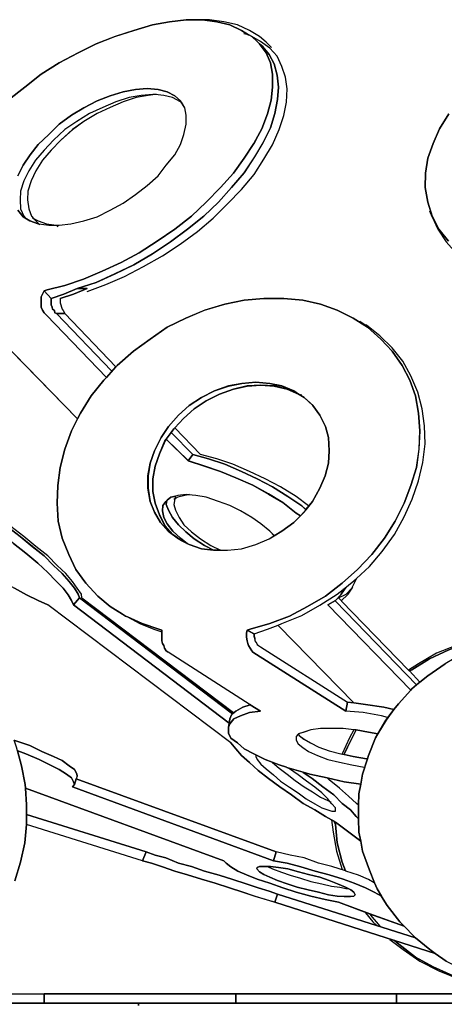
# Model space of a CAD drawing. Extents: x 64.6 to 78.3, y -21 to 12.
# Drawn here: x 66.6 to 67.8, y -6.7 to -3.9 of the extents above; entities that cross this region are included whole.
import ezdxf

# ---------------------------------------------------------------- set-up
doc = ezdxf.new("R2010")
doc.units = 0
doc.layers.add('LAYER_1', color=160, linetype='Continuous')

# ---------------------------------------------------------------- blocks, each defined once
blk = doc.blocks.new('AI9-BLK3')
at = {"layer": 'LAYER_1', "color": 7}
for points in [[(-2.5378, 2.5991), (-2.4908, 2.6361), (-2.444, 2.6723), (-2.3935, 2.7038), (-2.3401, 2.7327), (-2.2896, 2.7581), (-2.2364, 2.7787), (-2.1832, 2.7951), (-2.1308, 2.8113), (-2.0829, 2.8194), (-2.0359, 2.8258), (-2.0026, 2.8258), (-1.9899, 2.8258), (-1.9492, 2.8194), (-1.9132, 2.8113), (-1.8798, 2.7951), (-1.86, 2.7832), (-1.8573, 2.7823), (-1.8509, 2.7787), (-1.8355, 2.7643), (-1.8292, 2.7581), (-1.8102, 2.7327), (-1.7985, 2.7038), (-1.7923, 2.6723), (-1.7923, 2.6361), (-1.7959, 2.5991), (-1.8066, 2.5603), (-1.823, 2.5188), (-1.8447, 2.4773), (-1.8726, 2.4358), (-1.9024, 2.3934), (-1.9394, 2.3527), (-1.979, 2.3121), (-2.0205, 2.2725), (-2.0676, 2.2354), (-2.1172, 2.202), (-2.1678, 2.1695), (-2.2192, 2.1416), (-2.2724, 2.1171), (-2.3248, 2.0945), (-2.378, 2.0775), (-2.4278, 2.0647), (-2.4359, 2.0621), (-2.4403, 2.053), (-2.444, 2.0449), (-2.444, 2.016), (-2.4403, 2.0079), (-2.4359, 1.9998), (-2.4295, 1.9934), (-2.2607, 1.8184), (-2.2679, 1.8103), (-2.3032, 1.766), (-2.3339, 1.7173), (-2.342, 1.7011), (-2.3428, 1.702), (-2.6272, 1.9934)], [(-1.2967, 2.202), (-1.3238, 2.2354), (-1.3427, 2.2725), (-1.3553, 2.3121), (-1.3625, 2.3527), (-1.3617, 2.3934), (-1.3553, 2.4358), (-1.34, 2.4773), (-1.3221, 2.5188), (-1.2959, 2.5603)], [(-2.5099, 2.2895), (-2.4955, 2.2706), (-2.4765, 2.2589), (-2.4529, 2.2508), (-2.4512, 2.2508), (-2.4231, 2.2471), (-2.4016, 2.2471), (-2.3935, 2.2471), (-2.3609, 2.2508), (-2.3239, 2.2589), (-2.2869, 2.2706), (-2.2498, 2.2895), (-2.213, 2.3093), (-2.1785, 2.3338), (-2.1461, 2.3591), (-2.1144, 2.3862), (-2.0919, 2.416), (-2.0676, 2.4447), (-2.0514, 2.4745), (-2.0423, 2.5026), (-2.0359, 2.5314), (-2.0359, 2.5567), (-2.0395, 2.5775), (-2.0495, 2.5937), (-2.0514, 2.5973), (-2.0676, 2.611), (-2.0893, 2.6227), (-2.1144, 2.6289), (-2.1461, 2.6316), (-2.1785, 2.6289), (-2.213, 2.6227), (-2.2498, 2.611), (-2.2869, 2.5973), (-2.3239, 2.5775), (-2.359, 2.5567), (-2.3935, 2.5314), (-2.4231, 2.5026), (-2.4529, 2.4745), (-2.4755, 2.4447), (-2.4955, 2.416), (-2.5099, 2.3862)], [(-2.5099, 2.3862), (-2.4955, 2.416), (-2.4755, 2.4447), (-2.4529, 2.4745), (-2.4231, 2.5026), (-2.3935, 2.5314), (-2.359, 2.5567), (-2.3239, 2.5775), (-2.2869, 2.5973), (-2.2498, 2.611), (-2.213, 2.6227), (-2.1785, 2.6289), (-2.1461, 2.6316), (-2.1144, 2.6289), (-2.0893, 2.6227), (-2.0676, 2.611), (-2.0514, 2.5973), (-2.0495, 2.5937), (-2.0514, 2.5946), (-2.0739, 2.6063), (-2.0991, 2.6127), (-2.1236, 2.6146), (-2.1425, 2.6127), (-2.1768, 2.6063), (-2.213, 2.5946), (-2.2498, 2.5784), (-2.2869, 2.5612), (-2.3239, 2.5386), (-2.3564, 2.516), (-2.3888, 2.4862), (-2.416, 2.4583), (-2.4403, 2.4304), (-2.4593, 2.3996), (-2.4729, 2.3717), (-2.4818, 2.3428), (-2.4827, 2.3185), (-2.4791, 2.2931), (-2.4719, 2.2725), (-2.4657, 2.2661), (-2.4565, 2.2561), (-2.4512, 2.2508), (-2.4529, 2.2508), (-2.4765, 2.2589), (-2.4955, 2.2706), (-2.5099, 2.2895)], [(-2.5225, 1.3507), (-2.4874, 1.3228), (-2.4539, 1.2948), (-2.4259, 1.2686), (-2.4033, 1.2451), (-2.3826, 1.2245), (-2.3682, 1.2055), (-2.359, 1.1902), (-2.3537, 1.1774), (-1.915, 0.8445), (-1.9169, 0.8326), (-1.9169, 0.8309), (-1.9169, 0.8164), (-1.9096, 0.8019), (-1.8915, 0.7885), (-1.8726, 0.7721), (-1.8447, 0.7578), (-1.813, 0.7423), (-1.7734, 0.727), (-1.7534, 0.7208), (-1.7525, 0.7198), (-1.7327, 0.7136), (-1.7065, 0.7063), (-1.7065, 0.7055), (-1.6812, 0.6882), (-1.6505, 0.6648), (-1.6199, 0.6423), (-1.5965, 0.6178), (-1.5729, 0.5999), (-1.5567, 0.5818), (-1.5503, 0.5746), (-1.5494, 0.5375), (-1.5441, 0.5122), (-1.6154, 0.5654), (-1.619, 0.5673), (-1.619, 0.5682), (-1.6261, 0.5718), (-1.6433, 0.5818), (-1.6731, 0.5999), (-1.7065, 0.6178), (-1.7389, 0.6423), (-1.7723, 0.6648), (-1.804, 0.6882), (-1.8328, 0.7108), (-1.8573, 0.7334), (-1.8798, 0.7532), (-1.896, 0.7721), (-1.9096, 0.7885), (-2.4259, 1.1774), (-2.4529, 1.1902), (-2.4855, 1.2055), (-2.5197, 1.2245)], [(-2.5406, 1.3986), (-2.5036, 1.3697), (-2.4693, 1.3418), (-2.4359, 1.3156), (-2.4097, 1.2886), (-2.3852, 1.266), (-2.3654, 1.2434), (-2.3509, 1.2245), (-2.3401, 1.2081), (-2.3365, 1.1974), (-2.3537, 1.1774), (-2.359, 1.1902), (-2.3682, 1.2055), (-2.3826, 1.2245), (-2.4033, 1.2451), (-2.4259, 1.2686), (-2.4539, 1.2948), (-2.4874, 1.3228), (-2.5225, 1.3507)], [(-2.5108, 0.7659), (-2.4999, 0.7244), (-2.4891, 0.6712), (-2.4882, 0.6612), (-2.4855, 0.6142), (-2.4855, 0.5871), (-2.4855, 0.5592), (-2.4908, 0.5069), (-2.5027, 0.4526), (-2.5189, 0.4002)], [(-1.3029, 0.1737), (-1.3338, 0.1954), (-1.3491, 0.2063), (-1.3898, 0.2397), (-1.3932, 0.2433), (-1.4213, 0.2721), (-1.4338, 0.2848), (-1.4692, 0.3308), (-1.4854, 0.3561), (-1.4854, 0.357), (-1.4979, 0.3777), (-1.5052, 0.3949), (-1.5196, 0.43), (-1.5386, 0.4834), (-1.5441, 0.5122), (-1.5494, 0.5375), (-1.5503, 0.5746), (-1.5503, 0.5926), (-1.5503, 0.6133), (-1.5494, 0.645), (-1.5441, 0.6729), (-1.5386, 0.7008), (-1.5251, 0.7442), (-1.5224, 0.7532), (-1.5026, 0.803), (-1.4953, 0.8147), (-1.4728, 0.8526), (-1.4502, 0.8824), (-1.4375, 0.8986), (-1.4032, 0.9373), (-1.3996, 0.9409), (-1.387, 0.9518), (-1.377, 0.9599), (-1.3553, 0.978), (-1.3057, 1.0114)], [(-2.5099, 0.7659), (-2.4874, 0.7578), (-2.4503, 0.7423), (-2.4197, 0.727), (-2.3935, 0.7136), (-2.3726, 0.7008), (-2.359, 0.6901), (-2.3528, 0.6793), (-2.3509, 0.6712), (-2.3564, 0.6648), (-1.7896, 0.4562), (-1.7508, 0.45), (-1.7127, 0.4392), (-1.6722, 0.4275), (-1.6325, 0.4175), (-1.5937, 0.4049), (-1.562, 0.3932), (-1.5305, 0.3804), (-1.5062, 0.3679), (-1.4854, 0.357), (-1.4854, 0.3561), (-1.4692, 0.3308), (-1.4338, 0.2848), (-1.4213, 0.2721), (-1.5188, 0.3074), (-1.6063, 0.3398), (-1.6442, 0.348), (-1.6848, 0.357), (-1.7255, 0.3679), (-1.7634, 0.3804), (-1.8004, 0.3932), (-1.8355, 0.4049), (-1.8662, 0.4175), (-1.8898, 0.4275), (-1.9096, 0.4392), (-1.9231, 0.45), (-1.9294, 0.4562), (-2.4882, 0.6612), (-2.4891, 0.6712), (-2.4999, 0.7244), (-2.5108, 0.7659)], [(-1.2831, 0.1322), (-1.34, 0.1575), (-1.3898, 0.1854), (-1.4366, 0.2216), (-1.4492, 0.2325), (-1.3338, 0.1954), (-1.3029, 0.1737)], [(-3.8177, 0.0492), (-3.8177, 0.0556), (-3.4792, 0.0556), (-2.9774, 0.0556), (-2.7833, 0.0556), (-2.7797, 0.0556), (-2.4359, 0.0556), (-2.1704, 0.0556), (-2.1704, 0.0492)], [(-2.1704, 0.0492), (-2.1704, 0.0556), (-1.896, 0.0556), (-1.443, 0.0556), (-1.1622, 0.0556), (-1.1496, 0.0556), (-1.109, 0.0556), (-0.9889, 0.0556), (-0.9817, 0.0556), (-1.4015, -0.0773)]]:
    blk.add_lwpolyline(points, dxfattribs=at)
for points in [[(-1.7796, 2.6695), (-1.7759, 2.6361), (-1.7787, 2.601), (-1.7859, 2.5612), (-1.7985, 2.5216), (-1.8194, 2.479), (-1.8428, 2.4394), (-1.8726, 2.3943), (-1.9077, 2.3527), (-1.9448, 2.3121), (-1.9863, 2.2725), (-2.0324, 2.2354), (-2.0801, 2.2001), (-2.1308, 2.1667), (-2.1832, 2.1352), (-2.2364, 2.1099), (-2.2896, 2.0856), (-2.3428, 2.0683), (-2.3807, 2.053), (-2.416, 2.0404), (-2.4359, 2.0621), (-2.4278, 2.0647), (-2.378, 2.0775), (-2.3248, 2.0945), (-2.2724, 2.1171), (-2.2192, 2.1416), (-2.1678, 2.1695), (-2.1172, 2.202), (-2.0676, 2.2354), (-2.0205, 2.2725), (-1.979, 2.3121), (-1.9394, 2.3527), (-1.9024, 2.3934), (-1.8726, 2.4358), (-1.8447, 2.4773), (-1.823, 2.5188), (-1.8066, 2.5603), (-1.7959, 2.5991), (-1.7923, 2.6361), (-1.7923, 2.6723), (-1.7985, 2.7038), (-1.8102, 2.7327), (-1.8292, 2.7581), (-1.8194, 2.7489), (-1.8021, 2.7274), (-1.7877, 2.7012)], [(-2.4016, 1.9981), (-2.378, 1.9981), (-2.2336, 1.8482), (-2.2607, 1.8184), (-2.4295, 1.9934), (-2.4359, 1.9998), (-2.4403, 2.0079), (-2.444, 2.016), (-2.444, 2.0449), (-2.4403, 2.053), (-2.4359, 2.0621), (-2.416, 2.0404), (-2.416, 2.0224), (-2.4133, 2.016), (-2.4124, 2.0106), (-2.4069, 2.0062), (-2.4061, 1.9998)], [(-2.3149, 2.0683), (-2.3537, 2.053), (-2.3907, 2.0404), (-2.3907, 2.0287), (-2.3888, 2.0224), (-2.3871, 2.016), (-2.3852, 2.0106), (-2.3826, 2.0062), (-2.379, 1.9998), (-2.378, 1.9981), (-2.4016, 1.9981), (-2.4061, 1.9998), (-2.4069, 2.0062), (-2.4124, 2.0106), (-2.4133, 2.016), (-2.416, 2.0224), (-2.416, 2.0404), (-2.3807, 2.053), (-2.3428, 2.0683)], [(-2.2607, 1.8184), (-2.2336, 1.8482), (-2.23, 1.8518), (-2.184, 1.8923), (-2.137, 1.9257), (-2.0893, 1.96), (-2.0369, 1.9853), (-1.9837, 2.0079), (-1.9267, 2.0241), (-1.8726, 2.036), (-1.8166, 2.0404), (-1.7606, 2.0404), (-1.7074, 2.036), (-1.6569, 2.0241), (-1.6099, 2.0079), (-1.5656, 1.9853), (-1.5251, 1.96), (-1.4871, 1.9257), (-1.4556, 1.8923), (-1.4276, 1.8518), (-1.4059, 1.8103), (-1.3898, 1.766), (-1.3815, 1.7173), (-1.377, 1.6677), (-1.3798, 1.6162), (-1.387, 1.5647), (-1.4023, 1.5133), (-1.4213, 1.4636), (-1.4466, 1.4131), (-1.4773, 1.3652), (-1.5124, 1.3192), (-1.553, 1.2768), (-1.5965, 1.2389), (-1.6433, 1.2019), (-1.6938, 1.173), (-1.7444, 1.1459), (-1.8004, 1.1251), (-1.8554, 1.1089), (-1.8636, 1.1061), (-1.8662, 1.098), (-1.8662, 1.0863), (-1.8636, 1.0763), (-1.8617, 1.0691), (-1.86, 1.0629), (-1.8554, 1.0557), (-1.8509, 1.0484), (-1.8483, 1.044), (-1.5856, 0.8779), (-1.581, 0.903), (-1.563, 0.9013), (-1.5305, 0.8968), (-1.479, 0.8896), (-1.4502, 0.8824), (-1.4728, 0.8526), (-1.4953, 0.8147), (-1.4962, 0.8147), (-1.5224, 0.8192), (-1.5567, 0.8255), (-1.5594, 0.8255), (-1.563, 0.8255), (-1.5937, 0.8291), (-1.628, 0.8291), (-1.6569, 0.8291), (-1.6848, 0.8255), (-1.7038, 0.8192), (-1.7191, 0.8147), (-1.72, 0.8136), (-1.7191, 0.8128), (-1.7174, 0.8092), (-1.7038, 0.7993), (-1.6857, 0.7885), (-1.6623, 0.7768), (-1.6325, 0.7659), (-1.5999, 0.7578), (-1.5909, 0.7559), (-1.5656, 0.7506), (-1.5277, 0.7442), (-1.526, 0.7442), (-1.5251, 0.7442), (-1.5386, 0.7008), (-1.5441, 0.6729), (-1.5909, 0.6793), (-1.6388, 0.6901), (-1.6876, 0.7008), (-1.7065, 0.7063), (-1.7327, 0.7136), (-1.7525, 0.7198), (-1.7534, 0.7208), (-1.7734, 0.727), (-1.813, 0.7423), (-1.8447, 0.7578), (-1.8726, 0.7721), (-1.8915, 0.7885), (-1.9096, 0.8019), (-1.9169, 0.8164), (-1.9169, 0.8309), (-1.9169, 0.8326), (-1.9132, 0.8426), (-1.9015, 0.8562), (-1.8826, 0.8651), (-1.8573, 0.8743), (-1.8266, 0.8779), (-1.8554, 0.8958), (-2.0865, 1.044), (-2.0919, 1.0484), (-2.0965, 1.0557), (-2.0991, 1.0629), (-2.1027, 1.0691), (-2.1046, 1.0763), (-2.1046, 1.1017), (-2.1046, 1.1061), (-2.1127, 1.1089), (-2.1596, 1.1251), (-2.2011, 1.144), (-2.2066, 1.1459), (-2.2155, 1.1513), (-2.2498, 1.173), (-2.2851, 1.2019), (-2.3185, 1.2389), (-2.3465, 1.2768), (-2.3663, 1.3192), (-2.3852, 1.3652), (-2.3961, 1.4131), (-2.3997, 1.4636), (-2.3971, 1.5133), (-2.3907, 1.5647), (-2.378, 1.6162), (-2.359, 1.6677), (-2.342, 1.7011), (-2.3339, 1.7173), (-2.3032, 1.766), (-2.2679, 1.8103)], [(-1.6984, 1.4446), (-1.6984, 1.4456), (-1.6795, 1.4691), (-1.6595, 1.5061), (-1.6442, 1.5412), (-1.6344, 1.5764), (-1.6325, 1.6117), (-1.6344, 1.6487), (-1.6433, 1.6803), (-1.6595, 1.7118), (-1.6785, 1.739), (-1.7029, 1.7616), (-1.7174, 1.7705), (-1.7191, 1.7714), (-1.7327, 1.7805), (-1.7661, 1.7939), (-1.8004, 1.8012), (-1.8392, 1.8048), (-1.879, 1.8012), (-1.9169, 1.7939), (-1.9556, 1.7805), (-1.9926, 1.7616), (-2.0269, 1.739), (-2.0576, 1.7118), (-2.0857, 1.6803), (-2.1063, 1.6487), (-2.1253, 1.6117), (-2.137, 1.5764), (-2.1434, 1.5412), (-2.1434, 1.5061), (-2.137, 1.4691), (-2.1253, 1.4384), (-2.1082, 1.4095), (-2.0865, 1.385), (-2.0576, 1.3635), (-2.054, 1.3616), (-2.0514, 1.3599), (-2.0333, 1.3507), (-2.0269, 1.3471), (-1.9926, 1.3354), (-1.9584, 1.3318), (-1.9575, 1.3318), (-1.9556, 1.3318), (-1.9394, 1.3318), (-1.9194, 1.3318), (-1.8798, 1.3354), (-1.8392, 1.3471), (-1.8021, 1.3635), (-1.7877, 1.3724), (-1.7661, 1.385), (-1.7327, 1.4095), (-1.7138, 1.4284), (-1.7038, 1.4384)], [(-2.0784, 1.663), (-2.0919, 1.6441), (-2.0955, 1.6396), (-2.1108, 1.6026), (-2.1236, 1.5683), (-2.1298, 1.5323), (-2.1298, 1.497), (-2.1236, 1.4636), (-2.1108, 1.4312), (-2.0955, 1.4005), (-2.0729, 1.3761), (-2.054, 1.3616), (-2.0576, 1.3635), (-2.0865, 1.385), (-2.1082, 1.4095), (-2.1253, 1.4384), (-2.137, 1.4691), (-2.1434, 1.5061), (-2.1434, 1.5412), (-2.137, 1.5764), (-2.1253, 1.6117), (-2.1063, 1.6487), (-2.0857, 1.6803), (-2.0576, 1.7118), (-2.0269, 1.739), (-1.9926, 1.7616), (-1.9556, 1.7805), (-1.9169, 1.7939), (-1.879, 1.8012), (-1.8392, 1.8048), (-1.8004, 1.8012), (-1.7661, 1.7939), (-1.7327, 1.7805), (-1.7191, 1.7714), (-1.7508, 1.785), (-1.7877, 1.7939), (-1.8257, 1.7967), (-1.8636, 1.7939), (-1.9024, 1.785), (-1.942, 1.7714), (-1.979, 1.7524), (-2.0133, 1.7299), (-2.0431, 1.7028), (-2.0676, 1.6758), (-2.0703, 1.673)], [(-2.0676, 1.6758), (-2.0431, 1.7028), (-2.0133, 1.7299), (-1.979, 1.7524), (-1.942, 1.7714), (-1.9024, 1.785), (-1.8636, 1.7939), (-1.8257, 1.7967), (-1.7877, 1.7939), (-1.7508, 1.785), (-1.7191, 1.7714), (-1.7174, 1.7705), (-1.7029, 1.7616), (-1.6785, 1.739), (-1.6595, 1.7118), (-1.6433, 1.6803), (-1.6344, 1.6487), (-1.6325, 1.6117), (-1.6344, 1.5764), (-1.6442, 1.5412), (-1.6595, 1.5061), (-1.6795, 1.4691), (-1.6984, 1.4456), (-1.7101, 1.4563), (-1.7489, 1.4825), (-1.7923, 1.5097), (-1.8355, 1.5323), (-1.8798, 1.553), (-1.9267, 1.5738), (-1.9728, 1.5891), (-2.0169, 1.6008), (-2.0784, 1.663), (-2.0703, 1.673)], [(-2.0893, 1.4727), (-2.0901, 1.4718), (-2.0929, 1.4691), (-2.1019, 1.4574), (-2.1027, 1.442), (-2.0991, 1.4239), (-2.0893, 1.4059), (-2.0729, 1.385), (-2.0514, 1.3652), (-2.0333, 1.3507), (-2.0514, 1.3599), (-2.054, 1.3616), (-2.0729, 1.3761), (-2.0955, 1.4005), (-2.1108, 1.4312), (-2.1236, 1.4636), (-2.1298, 1.497), (-2.1298, 1.5323), (-2.1236, 1.5683), (-2.1108, 1.6026), (-2.0955, 1.6396), (-2.0919, 1.6441), (-2.0297, 1.5828), (-1.9837, 1.5683), (-1.9394, 1.553), (-1.896, 1.5349), (-1.8483, 1.5151), (-1.804, 1.4897), (-1.7634, 1.4655), (-1.7255, 1.4357), (-1.7138, 1.4284), (-1.7327, 1.4095), (-1.7661, 1.385), (-1.7877, 1.3724), (-1.8004, 1.385), (-1.8257, 1.4059), (-1.8509, 1.4239), (-1.8826, 1.442), (-1.9132, 1.4574), (-1.9448, 1.4691), (-1.979, 1.4808), (-2.0088, 1.4853), (-2.0297, 1.4872), (-2.0359, 1.488), (-2.0595, 1.4853), (-2.0657, 1.4835), (-2.0793, 1.4808)], [(-2.0784, 1.663), (-2.0169, 1.6008), (-2.0297, 1.5828), (-2.0919, 1.6441)], [(-1.6984, 1.4456), (-1.6984, 1.4446), (-1.7038, 1.4384), (-1.7138, 1.4284), (-1.7255, 1.4357), (-1.7634, 1.4655), (-1.804, 1.4897), (-1.8483, 1.5151), (-1.896, 1.5349), (-1.9394, 1.553), (-1.9837, 1.5683), (-2.0297, 1.5828), (-2.0169, 1.6008), (-1.9728, 1.5891), (-1.9267, 1.5738), (-1.8798, 1.553), (-1.8355, 1.5323), (-1.7923, 1.5097), (-1.7489, 1.4825), (-1.7101, 1.4563)], [(-1.9837, 1.3445), (-1.9584, 1.3318), (-1.9926, 1.3354), (-2.0269, 1.3471), (-2.0333, 1.3507), (-2.0514, 1.3652), (-2.0729, 1.385), (-2.0893, 1.4059), (-2.0991, 1.4239), (-2.1027, 1.442), (-2.1019, 1.4574), (-2.0929, 1.4691), (-2.0901, 1.4718), (-2.0919, 1.4599), (-2.0857, 1.4438), (-2.0739, 1.4239), (-2.0576, 1.4031), (-2.0369, 1.3833), (-2.0133, 1.3635)], [(-2.0676, 1.4763), (-2.0703, 1.4599), (-2.0657, 1.4438), (-2.0559, 1.4239), (-2.0423, 1.4031), (-2.0205, 1.3833), (-1.9954, 1.3635), (-1.9665, 1.3445), (-1.9394, 1.3318), (-1.9556, 1.3318), (-1.9575, 1.3318), (-1.9584, 1.3318), (-1.9837, 1.3445), (-2.0133, 1.3635), (-2.0369, 1.3833), (-2.0576, 1.4031), (-2.0739, 1.4239), (-2.0857, 1.4438), (-2.0919, 1.4599), (-2.0901, 1.4718), (-2.0893, 1.4727), (-2.0793, 1.4808), (-2.0657, 1.4835), (-2.0676, 1.4772)], [(-1.6369, 1.1774), (-1.4032, 0.9373), (-1.4375, 0.8986), (-1.4502, 0.8824), (-1.479, 0.8896), (-1.5305, 0.8968), (-1.563, 0.9013), (-1.7759, 1.1189), (-1.777, 1.1206), (-1.7661, 1.1251), (-1.7101, 1.1476), (-1.6595, 1.1766), (-1.6099, 1.2081), (-1.5937, 1.2209), (-1.599, 1.2081), (-1.5999, 1.2064), (-1.5999, 1.2055), (-1.6154, 1.1902)], [(-1.9051, 0.8707), (-1.9077, 0.8679), (-1.9132, 0.8562), (-1.915, 0.8445), (-2.3537, 1.1774), (-2.3365, 1.1974)], [(-1.581, 0.903), (-1.5856, 0.8779), (-1.8483, 1.044), (-1.8509, 1.0484), (-1.8554, 1.0557), (-1.86, 1.0629), (-1.8617, 1.0691), (-1.8636, 1.0763), (-1.8662, 1.0863), (-1.8662, 1.098), (-1.8636, 1.1061), (-1.8447, 1.0963), (-1.8447, 1.0891), (-1.8428, 1.0836), (-1.8419, 1.0763), (-1.8392, 1.0727), (-1.8364, 1.0691), (-1.8355, 1.0655), (-1.8319, 1.0629), (-1.8266, 1.0593)], [(-1.0322, 1.098), (-1.08, 1.0927), (-1.1424, 1.0827), (-1.1992, 1.0629), (-1.2552, 1.0412), (-1.3057, 1.0114), (-1.3553, 0.978), (-1.377, 0.9599), (-1.4068, 0.9916), (-1.3996, 0.9942), (-1.35, 1.0259), (-1.2959, 1.0512), (-1.2399, 1.0727), (-1.182, 1.0863), (-1.1224, 1.0963), (-1.0602, 1.0999)], [(-1.9051, 0.8707), (-1.896, 0.8779), (-1.8762, 0.8896), (-1.8554, 0.8958), (-1.8266, 0.8779), (-1.8573, 0.8743), (-1.8826, 0.8651), (-1.9015, 0.8562), (-1.9132, 0.8426), (-1.9169, 0.8326), (-1.915, 0.8445), (-1.9132, 0.8562), (-1.9077, 0.8679)], [(-1.4953, 0.8147), (-1.5026, 0.803), (-1.5224, 0.7532), (-1.5251, 0.7442), (-1.526, 0.7442), (-1.5277, 0.7442), (-1.5656, 0.7506), (-1.5909, 0.7559), (-1.5909, 0.7568), (-1.581, 0.7768), (-1.5567, 0.8255), (-1.5224, 0.8192), (-1.4962, 0.8147)], [(-2.3456, 0.6874), (-2.3509, 0.6712), (-2.3528, 0.6793), (-2.359, 0.6901), (-2.3726, 0.7008), (-2.3935, 0.7136), (-2.4197, 0.727), (-2.4503, 0.7423), (-2.4874, 0.7578), (-2.5099, 0.7659), (-2.5108, 0.7659), (-2.5134, 0.7768), (-2.5206, 0.7966), (-2.5197, 0.7966), (-2.5189, 0.7957), (-2.4765, 0.7813), (-2.4422, 0.7649), (-2.4097, 0.7506), (-2.3852, 0.7389), (-2.3654, 0.7244), (-2.3509, 0.7136), (-2.3437, 0.7019), (-2.3428, 0.6946)], [(-1.7823, 0.4815), (-1.7896, 0.4562), (-2.3564, 0.6648), (-2.3509, 0.6712), (-2.3456, 0.6874)], [(-1.5188, 0.3074), (-1.4213, 0.2721), (-1.3932, 0.2433), (-1.3898, 0.2397), (-1.7787, 0.3623), (-1.8021, 0.3715), (-1.8328, 0.3804), (-1.8672, 0.3913), (-1.9041, 0.4039), (-1.943, 0.4157), (-1.9837, 0.4275), (-2.0205, 0.4409), (-2.0576, 0.45), (-2.0929, 0.4645), (-2.1236, 0.4726), (-2.1487, 0.4815), (-2.4855, 0.5871), (-2.4855, 0.6142), (-2.4882, 0.6612), (-1.9294, 0.4562), (-1.9231, 0.45), (-1.9096, 0.4392), (-1.8898, 0.4275), (-1.8662, 0.4175), (-1.8355, 0.4049), (-1.8004, 0.3932), (-1.7634, 0.3804), (-1.7255, 0.3679), (-1.6848, 0.357), (-1.6442, 0.348), (-1.6063, 0.3398)], [(-2.1487, 0.4815), (-2.1587, 0.4562), (-2.4855, 0.5592), (-2.4855, 0.5871)], [(-1.5196, 0.43), (-1.5052, 0.3949), (-1.5062, 0.3949), (-1.5224, 0.4039), (-1.5503, 0.4157), (-1.5856, 0.4275), (-1.5873, 0.4283), (-1.5965, 0.4526), (-1.6099, 0.5069), (-1.6154, 0.5592), (-1.619, 0.5673), (-1.6154, 0.5654), (-1.5441, 0.5122), (-1.5386, 0.4834)], [(-1.7787, 0.3623), (-1.7859, 0.3398), (-1.813, 0.348), (-1.8428, 0.357), (-1.8762, 0.3679), (-1.9141, 0.3804), (-1.9539, 0.3932), (-1.9926, 0.4049), (-2.0324, 0.4175), (-2.0676, 0.4275), (-2.1027, 0.4392), (-2.1334, 0.45), (-2.1587, 0.4562), (-2.1487, 0.4815), (-2.1236, 0.4726), (-2.0929, 0.4645), (-2.0576, 0.45), (-2.0205, 0.4409), (-1.9837, 0.4275), (-1.943, 0.4157), (-1.9041, 0.4039), (-1.8672, 0.3913), (-1.8328, 0.3804), (-1.8021, 0.3715)], [(-1.5594, 0.3606), (-1.563, 0.3679), (-1.572, 0.3751), (-1.5873, 0.3823), (-1.609, 0.3913), (-1.6325, 0.4013), (-1.6595, 0.4102), (-1.6912, 0.4183), (-1.7191, 0.4256), (-1.7489, 0.4337), (-1.7759, 0.4373), (-1.7985, 0.4409), (-1.8066, 0.4409), (-1.8166, 0.4409), (-1.8292, 0.4409), (-1.8355, 0.4373), (-1.8364, 0.4337), (-1.8292, 0.4256), (-1.8166, 0.4183), (-1.8004, 0.4102), (-1.7787, 0.4013), (-1.7508, 0.3913), (-1.7227, 0.3823), (-1.6921, 0.3751), (-1.6631, 0.3679), (-1.6344, 0.3606), (-1.6099, 0.357), (-1.5909, 0.3561), (-1.5729, 0.3561), (-1.563, 0.357)], [(-1.8066, 0.4409), (-1.7985, 0.4409), (-1.7759, 0.4373), (-1.7489, 0.4337), (-1.7191, 0.4256), (-1.6912, 0.4183), (-1.6595, 0.4102), (-1.6325, 0.4013), (-1.609, 0.3913), (-1.5873, 0.3823), (-1.572, 0.3751), (-1.563, 0.3679), (-1.5594, 0.3606), (-1.563, 0.357), (-1.5729, 0.3561), (-1.5909, 0.3561), (-1.6099, 0.357), (-1.6344, 0.3606), (-1.6631, 0.3679), (-1.6921, 0.3751), (-1.7227, 0.3823), (-1.7508, 0.3913), (-1.7787, 0.4013), (-1.8004, 0.4102), (-1.8166, 0.4183), (-1.8292, 0.4256), (-1.8364, 0.4337), (-1.8355, 0.4373), (-1.8292, 0.4409), (-1.8166, 0.4409)], [(-1.3338, 0.1954), (-1.4492, 0.2325), (-1.7859, 0.3398), (-1.7787, 0.3623), (-1.3898, 0.2397), (-1.3491, 0.2063)], [(-2.4359, 0.0817), (-2.4359, 0.0556), (-2.7797, 0.0556), (-2.7888, 0.0581), (-2.795, 0.0592), (-2.8014, 0.0654), (-2.8078, 0.0709), (-2.8114, 0.0773), (-2.8167, 0.0871), (-2.8176, 0.0952), (-2.8203, 0.1043), (-2.795, 0.1043), (-2.7897, 0.0988), (-2.786, 0.0952), (-2.7833, 0.0916), (-2.7771, 0.089), (-2.7735, 0.0843), (-2.7699, 0.0835), (-2.7635, 0.0835), (-2.759, 0.0817)], [(-1.896, 0.0817), (-1.896, 0.0556), (-2.1704, 0.0556), (-2.4359, 0.0556), (-2.4359, 0.0817)], [(-1.443, 0.0817), (-1.443, 0.0556), (-1.896, 0.0556), (-1.896, 0.0817)], [(-1.1622, 0.0817), (-1.1622, 0.0556), (-1.443, 0.0556), (-1.443, 0.0817), (-1.1992, 0.0817), (-1.1794, 0.0817)]]:
    blk.add_lwpolyline(points, close=True, dxfattribs=at)
blk = doc.blocks.new('AI9-BLK2')
at = {"layer": 'LAYER_1', "color": 7}
for p, q in [((-1.8972, 2.7525), (-1.907, 2.7617)), ((-1.8881, 2.7662), (-1.8728, 2.7508)), ((-1.4206, 2.2742), (-1.427, 2.2904)), ((-2.5056, 2.0683), (-2.5137, 2.0658)), ((-2.5137, 2.0658), (-2.4939, 2.0441)), ((-2.3928, 2.072), (-2.4207, 2.072)), ((-2.4207, 1.7056), (-2.7051, 1.997)), ((-2.4558, 2.0017), (-2.4794, 2.0017)), ((-2.3241, 1.8401), (-2.4794, 2.0017)), ((-2.4558, 2.0017), (-2.3115, 1.8518)), ((-1.6101, 1.97), (-1.6245, 1.9791)), ((-2.1454, 1.6794), (-2.0733, 1.6045)), ((-2.1075, 1.5864), (-2.1697, 1.6477)), ((-2.1075, 1.5864), (-2.0948, 1.6045)), ((-1.7753, 1.4482), (-1.7763, 1.4482)), ((-1.6635, 1.2298), (-1.6769, 1.2117)), ((-1.6571, 1.2117), (-1.6445, 1.2307)), ((-2.4315, 1.1811), (-2.4143, 1.201)), ((-2.4081, 1.201), (-1.9802, 0.8779)), ((-1.6841, 1.201), (-1.676, 1.1928)), ((-1.9875, 0.7921), (-2.5037, 1.1811)), ((-1.481, 0.9409), (-1.7148, 1.1811)), ((-1.4649, 0.9554), (-1.6933, 1.1919)), ((-2.3079, 1.163), (-2.2934, 1.1549)), ((-2.2789, 1.1476), (-2.2438, 1.1287)), ((-2.1906, 1.1125), (-2.1825, 1.1098)), ((-1.9415, 1.1098), (-1.9332, 1.1125)), ((-1.9225, 1.0999), (-1.9415, 1.1098)), ((-1.8538, 1.1225), (-1.6409, 0.9049)), ((-1.9044, 1.0629), (-1.6588, 0.9067)), ((-1.6635, 0.8815), (-1.9262, 1.0476)), ((-1.4855, 0.9952), (-1.4866, 0.9952)), ((-1.6635, 0.8815), (-1.6588, 0.9067)), ((-2.4343, 0.6684), (-1.8674, 0.4598)), ((-2.5633, 0.5907), (-2.2266, 0.4852)), ((-2.2366, 0.4598), (-2.5633, 0.5628)), ((-1.6933, 0.569), (-1.622, 0.5158)), ((-2.2366, 0.4598), (-2.2266, 0.4852)), ((-1.8674, 0.4598), (-1.8602, 0.4852)), ((-1.8566, 0.366), (-1.8638, 0.3434)), ((-1.8566, 0.366), (-1.4676, 0.2433)), ((-2.8369, 0.0854), (-2.5137, 0.0854)), ((-2.5137, 0.0854), (-2.5137, 0.0592)), ((-1.9739, 0.0854), (-2.5137, 0.0854)), ((-1.9739, 0.0592), (-1.9739, 0.0854)), ((-1.5208, 0.0854), (-1.9739, 0.0854)), ((-1.5208, 0.0592), (-1.5208, 0.0854)), ((-2.8575, 0.0592), (-2.5137, 0.0592)), ((-1.5208, 0.0592), (-1.9739, 0.0592)), ((-1.5208, 0.0592), (-1.2401, 0.0592))]:
    blk.add_line(p, q, dxfattribs=at)
for points in [[(-2.0805, 2.8294), (-2.1137, 2.8294), (-2.1608, 2.823), (-2.2087, 2.8149), (-2.261, 2.7987), (-2.3142, 2.7823), (-2.3675, 2.7617), (-2.4179, 2.7364), (-2.4713, 2.7074), (-2.5218, 2.6759), (-2.5687, 2.6397), (-2.6157, 2.6027)], [(-1.8881, 2.7662), (-1.907, 2.7823), (-1.9351, 2.7987), (-1.9694, 2.8149), (-2.0073, 2.823), (-2.0479, 2.8294), (-2.0677, 2.8294), (-2.0805, 2.8294)], [(-1.9379, 2.7868), (-1.9577, 2.7987), (-1.9911, 2.8149), (-2.0271, 2.823), (-2.0677, 2.8294)], [(-1.3737, 2.5639), (-1.3999, 2.5224), (-1.4178, 2.4809), (-1.4332, 2.4394), (-1.4395, 2.397), (-1.4404, 2.3564), (-1.4332, 2.3157), (-1.4206, 2.2761), (-1.4016, 2.2391), (-1.3746, 2.2056)], [(-2.5056, 2.0683), (-2.4558, 2.0811), (-2.4026, 2.0981), (-2.3502, 2.1207), (-2.297, 2.1452), (-2.2457, 2.1731), (-2.195, 2.2056), (-2.1454, 2.2391), (-2.0984, 2.2761), (-2.0569, 2.3157), (-2.0173, 2.3564), (-1.9802, 2.397), (-1.9504, 2.4394), (-1.9225, 2.4809), (-1.9008, 2.5224), (-1.8845, 2.5639), (-1.8738, 2.6027), (-1.8702, 2.6397), (-1.8702, 2.6759), (-1.8764, 2.7074), (-1.8881, 2.7364), (-1.907, 2.7617), (-1.9134, 2.7679), (-1.9287, 2.7823)], [(-2.3928, 2.0639), (-2.3404, 2.0837), (-2.2872, 2.1062), (-2.2338, 2.1343), (-2.1806, 2.1641), (-2.131, 2.1975), (-2.0822, 2.2327), (-2.0379, 2.2706), (-1.9973, 2.3104), (-1.9577, 2.3508), (-1.9225, 2.3934), (-1.8945, 2.4366), (-1.8702, 2.4773), (-1.8512, 2.5197), (-1.8385, 2.5594), (-1.8312, 2.5973), (-1.8287, 2.6344), (-1.834, 2.6678), (-1.844, 2.6976), (-1.8574, 2.7264), (-1.8783, 2.7489), (-1.9044, 2.7679), (-1.9287, 2.7823), (-1.9351, 2.786), (-1.9379, 2.7868), (-1.9513, 2.7896)], [(-2.4207, 2.072), (-2.3675, 2.0892), (-2.3142, 2.1135), (-2.261, 2.1388), (-2.2087, 2.1703), (-2.158, 2.2037), (-2.1103, 2.2391), (-2.0641, 2.2761), (-2.0226, 2.3157), (-1.9856, 2.3564), (-1.9504, 2.3979), (-1.9206, 2.443), (-1.8972, 2.4826), (-1.8764, 2.5252), (-1.8638, 2.5648), (-1.8566, 2.6046), (-1.8538, 2.6397), (-1.8574, 2.6731), (-1.8655, 2.7048), (-1.88, 2.731), (-1.8972, 2.7525)], [(-2.224, 2.6352), (-2.2564, 2.6325), (-2.2908, 2.6263), (-2.3277, 2.6146), (-2.3647, 2.601), (-2.4017, 2.5812), (-2.4369, 2.5603), (-2.4713, 2.535), (-2.501, 2.5062), (-2.5308, 2.4781), (-2.5533, 2.4483), (-2.5733, 2.4196), (-2.5878, 2.3898)], [(-2.5878, 2.2931), (-2.5733, 2.2742), (-2.5544, 2.2625), (-2.5308, 2.2544), (-2.529, 2.2544), (-2.501, 2.2508), (-2.4794, 2.2508), (-2.4713, 2.2508), (-2.4388, 2.2544), (-2.4017, 2.2625), (-2.3647, 2.2742), (-2.3277, 2.2931), (-2.2908, 2.313), (-2.2564, 2.3374), (-2.224, 2.3627), (-2.1923, 2.3898), (-2.1697, 2.4196), (-2.1454, 2.4483), (-2.1292, 2.4781), (-2.1201, 2.5062), (-2.1137, 2.535), (-2.1137, 2.5603), (-2.1174, 2.5812), (-2.1273, 2.5973), (-2.1292, 2.601), (-2.1454, 2.6146), (-2.1671, 2.6263), (-2.1923, 2.6325), (-2.224, 2.6352)], [(-2.2076, 2.619), (-2.2402, 2.6163), (-2.2745, 2.6099), (-2.3115, 2.5982), (-2.3485, 2.582), (-2.3864, 2.5648), (-2.4216, 2.5422), (-2.4558, 2.5197), (-2.4875, 2.4899), (-2.5137, 2.462), (-2.538, 2.434), (-2.5569, 2.4032), (-2.5714, 2.3753), (-2.5805, 2.3464), (-2.5814, 2.3221), (-2.5805, 2.2968), (-2.5714, 2.2761), (-2.5669, 2.2714)], [(-2.1969, 2.619), (-2.2014, 2.6182), (-2.2204, 2.6163), (-2.2546, 2.6099), (-2.2908, 2.5982), (-2.3277, 2.582), (-2.3647, 2.5648), (-2.4017, 2.5422), (-2.4343, 2.5197), (-2.4667, 2.4899), (-2.4939, 2.462), (-2.5182, 2.434), (-2.5371, 2.4032), (-2.5507, 2.3753), (-2.5597, 2.3464), (-2.5606, 2.3221), (-2.5569, 2.2968), (-2.5497, 2.2761), (-2.5435, 2.2697), (-2.5344, 2.2597), (-2.529, 2.2544), (-2.5263, 2.2516)], [(-2.1273, 2.5973), (-2.1292, 2.5982), (-2.1518, 2.6099), (-2.177, 2.6163), (-2.2014, 2.6182), (-2.2076, 2.619)], [(-1.4206, 2.2742), (-1.4044, 2.2391), (-1.3808, 2.2037), (-1.3512, 2.1703), (-1.3167, 2.1388), (-1.2762, 2.1135), (-1.2292, 2.0892), (-1.1805, 2.072)], [(-2.5471, 2.2714), (-2.5435, 2.2697), (-2.5308, 2.2625), (-2.5073, 2.2544), (-2.4794, 2.2508), (-2.475, 2.2463)], [(-2.5137, 2.0658), (-2.5182, 2.0566), (-2.5218, 2.0485), (-2.5218, 2.0196), (-2.5182, 2.0115), (-2.5137, 2.0034), (-2.5073, 1.997)], [(-2.4939, 2.0441), (-2.4586, 2.0566), (-2.4207, 2.072)], [(-2.4686, 2.0441), (-2.4315, 2.0566), (-2.3928, 2.072)], [(-2.4939, 2.0441), (-2.4939, 2.026), (-2.4911, 2.0196), (-2.4903, 2.0143), (-2.4848, 2.0098), (-2.4839, 2.0034), (-2.4794, 2.0017)], [(-1.9332, 1.1125), (-1.8783, 1.1287), (-1.8223, 1.1495), (-1.7716, 1.1766), (-1.7212, 1.2055), (-1.6743, 1.2426), (-1.6309, 1.2805), (-1.5903, 1.3228), (-1.5551, 1.3688), (-1.5245, 1.4167), (-1.4991, 1.4672), (-1.4802, 1.517), (-1.4649, 1.5683), (-1.4576, 1.6198), (-1.4549, 1.6713), (-1.4593, 1.7209), (-1.4676, 1.7697), (-1.4838, 1.8139), (-1.5055, 1.8554), (-1.5334, 1.8959), (-1.5649, 1.9293), (-1.603, 1.9636), (-1.6435, 1.9889), (-1.6878, 2.0115), (-1.7348, 2.0277), (-1.7852, 2.0396), (-1.8385, 2.0441), (-1.8945, 2.0441), (-1.9504, 2.0396), (-2.0045, 2.0277), (-2.0615, 2.0115), (-2.1148, 1.9889), (-2.1671, 1.9636), (-2.2149, 1.9293), (-2.2619, 1.8959), (-2.3079, 1.8554), (-2.3115, 1.8518), (-2.3385, 1.822), (-2.3458, 1.8139), (-2.3811, 1.7697), (-2.4117, 1.7209), (-2.4198, 1.7047), (-2.4369, 1.6713), (-2.4558, 1.6198), (-2.4686, 1.5683), (-2.475, 1.517), (-2.4775, 1.4672), (-2.4739, 1.4167), (-2.4631, 1.3688), (-2.4441, 1.3228), (-2.4243, 1.2805), (-2.3964, 1.2426), (-2.363, 1.2055), (-2.3277, 1.1766), (-2.2934, 1.1549), (-2.2844, 1.1495), (-2.2789, 1.1476), (-2.2374, 1.1287), (-2.1906, 1.1125)], [(-2.4686, 2.0441), (-2.4686, 2.0323), (-2.4667, 2.026), (-2.465, 2.0196), (-2.4631, 2.0143), (-2.4605, 2.0098), (-2.4569, 2.0034), (-2.4558, 2.0017)], [(-2.5073, 1.997), (-2.3385, 1.822), (-2.3377, 1.821)], [(-1.844, 1.1287), (-1.788, 1.1513), (-1.7374, 1.1802), (-1.6878, 1.2117), (-1.6716, 1.2245), (-1.6409, 1.2488), (-1.6337, 1.2551), (-1.5975, 1.2894), (-1.5615, 1.3318), (-1.527, 1.3797), (-1.4991, 1.4293), (-1.4766, 1.4789), (-1.4593, 1.5304), (-1.4468, 1.5819), (-1.4404, 1.6343), (-1.4423, 1.6856), (-1.4485, 1.7335), (-1.4612, 1.7805), (-1.4802, 1.8265), (-1.5036, 1.8672), (-1.5334, 1.9051), (-1.5677, 1.9393), (-1.6056, 1.9691), (-1.6101, 1.97)], [(-1.917, 1.8084), (-1.9568, 1.8048), (-1.9947, 1.7976), (-2.0335, 1.7841), (-2.0705, 1.7652), (-2.1048, 1.7426), (-2.1354, 1.7154), (-2.1635, 1.6839), (-2.1842, 1.6524), (-2.2031, 1.6153), (-2.2149, 1.58), (-2.2212, 1.5449), (-2.2212, 1.5097), (-2.2149, 1.4727), (-2.2031, 1.442), (-2.1861, 1.4131), (-2.1644, 1.3886), (-2.1354, 1.3671), (-2.1318, 1.3652)], [(-1.797, 1.775), (-1.8106, 1.7841), (-1.844, 1.7976), (-1.8783, 1.8048), (-1.917, 1.8084)], [(-1.9036, 1.8003), (-1.9415, 1.7976), (-1.9802, 1.7886), (-2.0199, 1.775), (-2.0569, 1.7561), (-2.0912, 1.7335), (-2.121, 1.7064), (-2.1454, 1.6794), (-2.1482, 1.6766), (-2.1563, 1.6667), (-2.1697, 1.6477), (-2.1733, 1.6432), (-2.1887, 1.6062), (-2.2014, 1.5719), (-2.2076, 1.5359), (-2.2076, 1.5006), (-2.2014, 1.4672), (-2.1887, 1.4348), (-2.1733, 1.4041), (-2.1508, 1.3797), (-2.1318, 1.3652), (-2.1292, 1.3635)], [(-1.788, 1.7714), (-1.7952, 1.7741), (-1.797, 1.775), (-1.8287, 1.7886), (-1.8655, 1.7976), (-1.9036, 1.8003)], [(-2.1292, 1.3635), (-2.1112, 1.3544), (-2.1048, 1.3507), (-2.0705, 1.339), (-2.0362, 1.3354), (-2.0354, 1.3354), (-2.0335, 1.3354), (-2.0173, 1.3354), (-1.9973, 1.3354), (-1.9577, 1.339), (-1.917, 1.3507), (-1.88, 1.3671), (-1.8655, 1.3761), (-1.844, 1.3886), (-1.8106, 1.4131), (-1.7916, 1.432), (-1.7816, 1.442), (-1.7763, 1.4482), (-1.7763, 1.4493), (-1.7573, 1.4727), (-1.7374, 1.5097), (-1.722, 1.5449), (-1.7122, 1.58), (-1.7103, 1.6153), (-1.7122, 1.6524), (-1.7212, 1.6839), (-1.7374, 1.7154), (-1.7563, 1.7426), (-1.7808, 1.7652), (-1.7952, 1.7741)], [(-2.0948, 1.6045), (-2.1563, 1.6667), (-2.1571, 1.6677)], [(-3.0372, 1.5864), (-3.0327, 1.5719), (-3.0238, 1.5566), (-3.0083, 1.5385), (-2.9903, 1.5187), (-2.965, 1.4934), (-2.9369, 1.4691), (-2.9046, 1.4393), (-2.8703, 1.4112), (-2.8324, 1.3833), (-2.7945, 1.3544), (-2.7538, 1.3264), (-2.714, 1.2984), (-2.6725, 1.2722), (-2.6346, 1.2488), (-2.5976, 1.2281), (-2.5633, 1.2091), (-2.5308, 1.1938), (-2.5037, 1.1811)], [(-2.4315, 1.1811), (-2.4369, 1.1938), (-2.446, 1.2091), (-2.4605, 1.2281), (-2.4812, 1.2488), (-2.5037, 1.2722), (-2.5318, 1.2984), (-2.5652, 1.3264), (-2.6004, 1.3544), (-2.6374, 1.3833), (-2.6753, 1.4112), (-2.7159, 1.4393), (-2.7575, 1.4691), (-2.7971, 1.4934), (-2.835, 1.5187), (-2.8729, 1.5385), (-2.9073, 1.5566), (-2.9388, 1.5719), (-2.9678, 1.5864)], [(-2.4143, 1.201), (-2.4179, 1.2117), (-2.4288, 1.2281), (-2.4433, 1.247), (-2.4631, 1.2696), (-2.4875, 1.2922), (-2.5137, 1.3192), (-2.5471, 1.3454), (-2.5814, 1.3733), (-2.6184, 1.4022), (-2.6572, 1.4303), (-2.6979, 1.4599), (-2.7385, 1.4861), (-2.7773, 1.5133), (-2.8171, 1.5359), (-2.855, 1.5566), (-2.8892, 1.5774), (-2.9208, 1.5928), (-2.9488, 1.6045)], [(-2.4081, 1.201), (-2.409, 1.2117), (-2.4207, 1.2281), (-2.4343, 1.247), (-2.4524, 1.2696), (-2.4775, 1.2922), (-2.5037, 1.3192), (-2.5371, 1.3454), (-2.5714, 1.3733), (-2.6076, 1.4022), (-2.6472, 1.4303), (-2.6879, 1.4599), (-2.7285, 1.4861), (-2.7673, 1.5133), (-2.8071, 1.5359), (-2.845, 1.5566), (-2.8792, 1.5774), (-2.9109, 1.5928), (-2.9388, 1.6045)], [(-1.7916, 1.432), (-1.8033, 1.4393), (-1.8412, 1.4691), (-1.8819, 1.4934), (-1.9262, 1.5187), (-1.9739, 1.5385), (-2.0173, 1.5566), (-2.0615, 1.5719), (-2.1075, 1.5864)], [(-1.7763, 1.4493), (-1.788, 1.4599), (-1.8268, 1.4861), (-1.8702, 1.5133), (-1.9134, 1.5359), (-1.9577, 1.5566), (-2.0045, 1.5774), (-2.0507, 1.5928), (-2.0948, 1.6045)], [(-1.7691, 1.4599), (-1.8042, 1.4861), (-1.8476, 1.5133), (-1.8908, 1.5359), (-1.9351, 1.5566), (-1.982, 1.5774), (-2.0271, 1.5928), (-2.0733, 1.6045)], [(-2.168, 1.4754), (-2.1708, 1.4727), (-2.1797, 1.461), (-2.1806, 1.4456), (-2.177, 1.4276), (-2.1671, 1.4095), (-2.1508, 1.3886), (-2.1292, 1.3688), (-2.1112, 1.3544)], [(-2.1671, 1.478), (-2.1671, 1.4763), (-2.168, 1.4754), (-2.1697, 1.4636), (-2.1635, 1.4474), (-2.1518, 1.4276), (-2.1354, 1.4067), (-2.1148, 1.3869), (-2.0912, 1.3671), (-2.0615, 1.3482), (-2.0362, 1.3354)], [(-2.1137, 1.4916), (-2.1373, 1.4889), (-2.1435, 1.4872), (-2.1571, 1.4844), (-2.1671, 1.4763)], [(-2.1039, 1.4916), (-2.1075, 1.4908), (-2.1174, 1.4889), (-2.1373, 1.4844), (-2.1454, 1.4799), (-2.1482, 1.478)], [(-2.1435, 1.4872), (-2.1454, 1.4808), (-2.1454, 1.4799), (-2.1482, 1.4636), (-2.1435, 1.4474), (-2.1337, 1.4276), (-2.1201, 1.4067), (-2.0984, 1.3869), (-2.0733, 1.3671), (-2.0443, 1.3482), (-2.0173, 1.3354)], [(-1.8655, 1.3761), (-1.8783, 1.3886), (-1.9036, 1.4095), (-1.9287, 1.4276), (-1.9604, 1.4456), (-1.9911, 1.461), (-2.0226, 1.4727), (-2.0569, 1.4844), (-2.0867, 1.4889), (-2.1075, 1.4908), (-2.1137, 1.4916)], [(-1.6841, 1.201), (-1.6624, 1.2117), (-1.6471, 1.2281), (-1.6373, 1.247), (-1.6337, 1.2551)], [(-1.7148, 1.1811), (-1.6933, 1.1938), (-1.6778, 1.2091), (-1.6778, 1.21), (-1.6769, 1.2117), (-1.6716, 1.2245), (-1.6707, 1.2262)], [(-1.982, 0.8732), (-1.983, 0.8743), (-2.4143, 1.201)], [(-1.6571, 1.2117), (-1.6588, 1.2091), (-1.676, 1.1938), (-1.676, 1.1928), (-1.676, 1.1919)], [(-1.992, 0.8471), (-1.9928, 0.8481), (-2.4315, 1.1811)], [(-1.676, 1.1919), (-1.4874, 0.9969), (-1.4855, 0.9952), (-1.4847, 0.9952), (-1.4549, 0.9635)], [(-2.2438, 1.1287), (-2.205, 1.1125), (-2.1825, 1.1053)], [(-2.1825, 1.1098), (-2.1825, 1.1053), (-2.1825, 1.08), (-2.1806, 1.0727), (-2.177, 1.0665), (-2.1744, 1.0593), (-2.1697, 1.052), (-2.1644, 1.0476)], [(-1.9415, 1.1098), (-1.9441, 1.1017), (-1.9441, 1.0899), (-1.9415, 1.08), (-1.9396, 1.0727), (-1.9379, 1.0665), (-1.9332, 1.0593), (-1.9287, 1.052), (-1.9262, 1.0476)], [(-1.9225, 1.0999), (-1.8845, 1.1125), (-1.8548, 1.1242), (-1.844, 1.1287)], [(-2.5967, 0.4039), (-2.5805, 0.4562), (-2.5687, 0.5105), (-2.5633, 0.5628), (-2.5633, 0.5907), (-2.5633, 0.6178), (-2.5661, 0.6648), (-2.5669, 0.6748), (-2.5778, 0.728), (-2.5886, 0.7695)], [(-1.9225, 1.0999), (-1.9225, 1.0927), (-1.9206, 1.0872), (-1.9198, 1.08), (-1.917, 1.0763), (-1.9143, 1.0727), (-1.9134, 1.0691), (-1.9098, 1.0665), (-1.9044, 1.0629)], [(-1.3836, 1.015), (-1.4332, 0.9816), (-1.4549, 0.9635), (-1.4649, 0.9554), (-1.4774, 0.9446), (-1.481, 0.9409), (-1.5153, 0.9022), (-1.5281, 0.886), (-1.5506, 0.8562), (-1.5732, 0.8183), (-1.5804, 0.8066), (-1.6002, 0.7568), (-1.603, 0.7478), (-1.6164, 0.7044), (-1.622, 0.6765), (-1.6273, 0.6486), (-1.6282, 0.6169), (-1.6282, 0.5963), (-1.6282, 0.5782), (-1.6273, 0.5411), (-1.622, 0.5158), (-1.6164, 0.4871), (-1.5975, 0.4337), (-1.583, 0.3985), (-1.5758, 0.3813), (-1.5632, 0.3606)], [(-1.147, 1.1036), (-1.1768, 1.1036), (-1.2356, 1.0963), (-1.2952, 1.0863), (-1.3529, 1.0665), (-1.408, 1.0448), (-1.4593, 1.015), (-1.4874, 0.9969)], [(-1.1038, 1.1017), (-1.11, 1.1017), (-1.1381, 1.1036), (-1.2003, 1.0999), (-1.2599, 1.0899), (-1.3177, 1.0763), (-1.3737, 1.0548), (-1.4278, 1.0295), (-1.4774, 0.9978), (-1.4847, 0.9952)], [(-1.9044, 0.8815), (-1.9332, 0.8994), (-2.1644, 1.0476)], [(-1.9315, 0.9005), (-1.9332, 0.8994), (-1.9541, 0.8932), (-1.9739, 0.8815), (-1.983, 0.8743), (-1.9856, 0.8715), (-1.9911, 0.8598)], [(-1.5281, 0.886), (-1.5568, 0.8932), (-1.6083, 0.9005), (-1.6409, 0.9049), (-1.6588, 0.9067)], [(-1.9044, 0.8815), (-1.9351, 0.8779), (-1.9604, 0.8688), (-1.9794, 0.8598), (-1.9911, 0.8462), (-1.9947, 0.8362), (-1.9947, 0.8345), (-1.9947, 0.82), (-1.9875, 0.8055), (-1.9694, 0.7921), (-1.9504, 0.7757), (-1.9225, 0.7615), (-1.8908, 0.7459), (-1.8512, 0.7306), (-1.8312, 0.7244), (-1.8304, 0.7234), (-1.8106, 0.7172), (-1.7844, 0.7099), (-1.7654, 0.7044), (-1.7167, 0.6938), (-1.6688, 0.6829), (-1.622, 0.6765)], [(-1.9947, 0.8362), (-1.9928, 0.8481), (-1.9911, 0.8598)], [(-1.546, 0.8643), (-1.5632, 0.8688), (-1.6147, 0.8779), (-1.6635, 0.8815)], [(-1.7058, 0.8328), (-1.7348, 0.8328), (-1.7627, 0.8291), (-1.7816, 0.8228), (-1.797, 0.8183), (-1.7978, 0.8173), (-1.8042, 0.8102), (-1.8042, 0.8002), (-1.7978, 0.7894), (-1.7852, 0.7794), (-1.7691, 0.7685), (-1.7437, 0.7568), (-1.7148, 0.7459), (-1.6814, 0.7379), (-1.6471, 0.7306), (-1.612, 0.7244)], [(-1.5741, 0.8183), (-1.6002, 0.8228), (-1.6345, 0.8291), (-1.6373, 0.8291), (-1.6409, 0.8291), (-1.6716, 0.8328), (-1.7058, 0.8328)], [(-1.797, 0.8164), (-1.7952, 0.8128), (-1.7816, 0.803), (-1.7635, 0.7921), (-1.7401, 0.7804), (-1.7103, 0.7695), (-1.6778, 0.7615), (-1.6688, 0.7596), (-1.6435, 0.7542), (-1.6056, 0.7478), (-1.6039, 0.7478)], [(-1.6409, 0.8291), (-1.6535, 0.8066), (-1.6743, 0.7615)], [(-1.6345, 0.8291), (-1.6588, 0.7804), (-1.6688, 0.7604)], [(-2.4207, 0.6982), (-2.4216, 0.7055), (-2.4288, 0.7172), (-2.4433, 0.728), (-2.4631, 0.7425), (-2.4875, 0.7542), (-2.5201, 0.7685), (-2.5544, 0.7849), (-2.5967, 0.7993), (-2.5976, 0.8002)], [(-1.9875, 0.7921), (-1.9739, 0.7757), (-1.9577, 0.7568), (-1.9351, 0.737), (-1.9106, 0.7144), (-1.8819, 0.6919), (-1.8502, 0.6684), (-1.8168, 0.6459), (-1.7844, 0.6214), (-1.751, 0.6035), (-1.7212, 0.5854), (-1.7039, 0.5754), (-1.6969, 0.5718), (-1.6969, 0.5709), (-1.6933, 0.569)], [(-2.4343, 0.6684), (-2.4288, 0.6748), (-2.4307, 0.6829), (-2.4369, 0.6938), (-2.4505, 0.7044), (-2.4713, 0.7172), (-2.4975, 0.7306), (-2.5282, 0.7459), (-2.5652, 0.7615), (-2.5878, 0.7695)], [(-1.917, 0.7568), (-1.917, 0.7542), (-1.9134, 0.7459), (-1.9036, 0.7325), (-1.8881, 0.7189), (-1.8674, 0.7019), (-1.8476, 0.6846), (-1.8223, 0.6676), (-1.7978, 0.6512), (-1.7753, 0.635), (-1.751, 0.6205), (-1.7312, 0.6097), (-1.7148, 0.6035), (-1.7031, 0.5999), (-1.6933, 0.5999), (-1.6933, 0.6035), (-1.6933, 0.6097), (-1.7031, 0.6205), (-1.7086, 0.6269), (-1.7148, 0.635), (-1.7312, 0.6512), (-1.751, 0.6676), (-1.7744, 0.6846), (-1.7978, 0.7019), (-1.8223, 0.7189), (-1.8304, 0.7234)], [(-1.8702, 0.737), (-1.8512, 0.7208), (-1.8287, 0.7044), (-1.8061, 0.6865), (-1.7816, 0.6684), (-1.7573, 0.6548), (-1.7348, 0.6395), (-1.7148, 0.6297), (-1.7086, 0.6269), (-1.7058, 0.6261)], [(-2.4207, 0.6982), (-2.4235, 0.691), (-2.4288, 0.6748)], [(-1.6282, 0.5782), (-1.6345, 0.5854), (-1.6507, 0.6035), (-1.6743, 0.6214), (-1.6977, 0.6459), (-1.7284, 0.6684), (-1.7591, 0.6919), (-1.7844, 0.7091)], [(-1.6282, 0.6169), (-1.6337, 0.6214), (-1.6562, 0.6423), (-1.6814, 0.6648), (-1.7103, 0.6882), (-1.7167, 0.6938)], [(-1.8602, 0.4852), (-2.4235, 0.691), (-2.4243, 0.6919)], [(-2.0073, 0.4598), (-2.5661, 0.6648), (-2.5669, 0.6648)], [(-1.7039, 0.5763), (-1.7039, 0.5754), (-1.6995, 0.5411), (-1.6905, 0.4871), (-1.6743, 0.4355)], [(-1.6969, 0.5709), (-1.6933, 0.5628), (-1.6878, 0.5105), (-1.6743, 0.4562), (-1.6652, 0.4319), (-1.6652, 0.4311)], [(-2.2266, 0.4852), (-2.2014, 0.4762), (-2.1708, 0.4681), (-2.1354, 0.4536), (-2.0984, 0.4445), (-2.0615, 0.4311), (-2.0209, 0.4194), (-1.982, 0.4075), (-1.9451, 0.3949), (-1.9106, 0.384), (-1.88, 0.3751), (-1.8566, 0.366)], [(-1.5841, 0.3985), (-1.6002, 0.4075), (-1.6282, 0.4194), (-1.6635, 0.4311), (-1.6652, 0.4319), (-1.7031, 0.4445), (-1.741, 0.4536), (-1.7808, 0.4681), (-1.8204, 0.4762), (-1.8602, 0.4852)], [(-2.2366, 0.4598), (-2.2112, 0.4536), (-2.1806, 0.4428), (-2.1454, 0.4311), (-2.1103, 0.4211), (-2.0705, 0.4085), (-2.0317, 0.3968), (-1.992, 0.384), (-1.9541, 0.3715), (-1.9206, 0.3606), (-1.8908, 0.3517), (-1.8638, 0.3434)], [(-2.0073, 0.4598), (-2.0009, 0.4536), (-1.9875, 0.4428), (-1.9677, 0.4311), (-1.9441, 0.4211), (-1.9134, 0.4085), (-1.8783, 0.3968), (-1.8412, 0.384), (-1.8033, 0.3715), (-1.7627, 0.3606), (-1.722, 0.3517), (-1.6841, 0.3434)], [(-1.8945, 0.4445), (-1.907, 0.4445), (-1.9134, 0.4409), (-1.9143, 0.4373), (-1.907, 0.4292), (-1.8945, 0.4219), (-1.8783, 0.4138), (-1.8566, 0.4049), (-1.8287, 0.3949), (-1.8006, 0.3859), (-1.7699, 0.3787), (-1.741, 0.3715), (-1.7122, 0.3642), (-1.6878, 0.3606), (-1.6688, 0.3598), (-1.6507, 0.3598), (-1.6409, 0.3606), (-1.6373, 0.3642), (-1.6409, 0.3715), (-1.6499, 0.3787), (-1.6652, 0.3859), (-1.6869, 0.3949), (-1.7103, 0.4049), (-1.7374, 0.4138), (-1.7691, 0.4219), (-1.797, 0.4292), (-1.8268, 0.4373), (-1.8538, 0.4409), (-1.8764, 0.4445), (-1.8845, 0.4445), (-1.8945, 0.4445)], [(-1.8845, 0.4445), (-1.8702, 0.4373), (-1.8448, 0.4283), (-1.8204, 0.4194), (-1.7916, 0.4111), (-1.7627, 0.4021), (-1.7312, 0.3949), (-1.7039, 0.3885), (-1.6805, 0.3859), (-1.6588, 0.3813)], [(-1.5632, 0.3598), (-1.5632, 0.3606), (-1.5841, 0.3715), (-1.6083, 0.384), (-1.6399, 0.3968), (-1.6716, 0.4085), (-1.7103, 0.4211), (-1.7501, 0.4311), (-1.7906, 0.4428), (-1.8287, 0.4536), (-1.8674, 0.4598)], [(-1.8638, 0.3434), (-1.527, 0.2361), (-1.4116, 0.199)], [(-1.4991, 0.2757), (-1.5966, 0.311), (-1.6841, 0.3434)], [(-1.5632, 0.3598), (-1.547, 0.3344), (-1.5117, 0.2884), (-1.4991, 0.2757), (-1.4711, 0.2469), (-1.4676, 0.2433), (-1.427, 0.2099), (-1.4116, 0.199), (-1.3808, 0.1773), (-1.3267, 0.1503), (-1.2707, 0.1277), (-1.2111, 0.1115)], [(-1.6083, 0.3136), (-1.5875, 0.2884), (-1.5777, 0.2793)], [(-1.5966, 0.311), (-1.5939, 0.3074), (-1.5677, 0.2757)], [(-1.5398, 0.2388), (-1.5019, 0.2099), (-1.4549, 0.1773), (-1.4016, 0.1503), (-1.3465, 0.1277), (-1.3177, 0.1196), (-1.3167, 0.1196), (-1.2888, 0.1115)], [(-1.527, 0.2361), (-1.5145, 0.2252), (-1.4676, 0.189), (-1.4178, 0.1611), (-1.361, 0.1358)], [(-1.2401, 0.0854), (-1.2573, 0.0854), (-1.2771, 0.0854), (-1.5208, 0.0854)], [(-2.5137, 0.0592), (-2.2483, 0.0592), (-1.9739, 0.0592)]]:
    blk.add_lwpolyline(points, dxfattribs=at)
blk = doc.blocks.new('AI9-BLK1')
at = {"layer": 'LAYER_1', "color": 7}
for name, p in [('AI9-BLK3', (-0.0779, 0.0036)), ('AI9-BLK2', (0, 0))]:
    blk.add_blockref(name, p, dxfattribs=at)

msp = doc.modelspace()

# ---------------------------------------------------------------- block references
at = {"layer": 'LAYER_1', "color": 7}
msp.add_blockref('AI9-BLK1', (69.146, -6.7623), dxfattribs=at)

doc.saveas('drawing.dxf')
